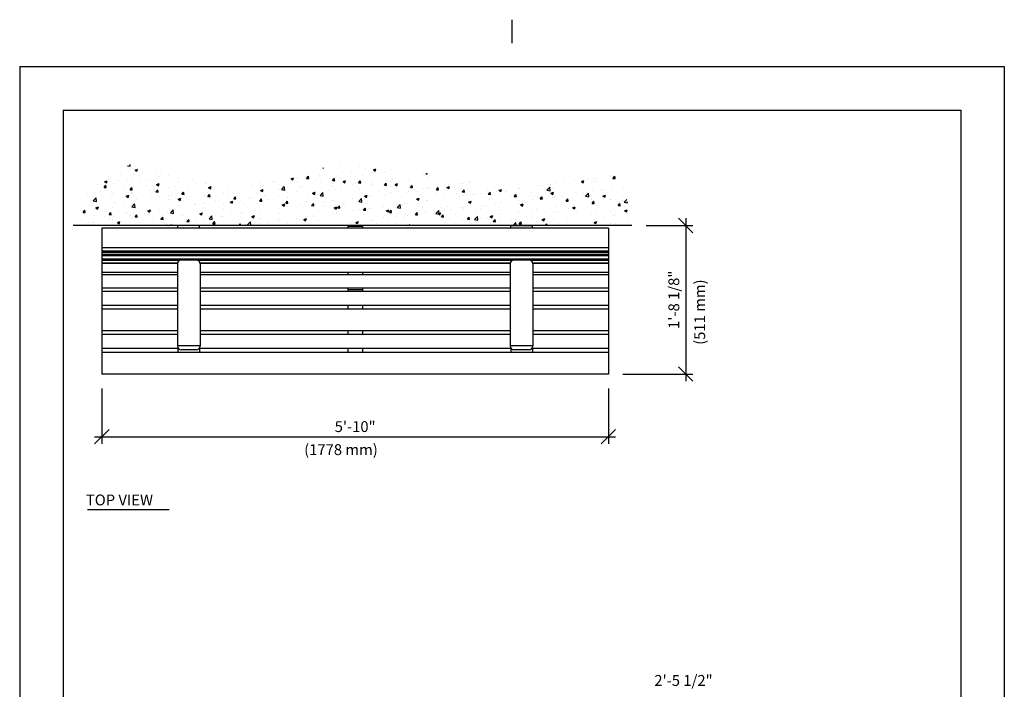
# Model space of a CAD drawing. Extents: x -9 to 141, y -7 to 181.
# Drawn here: x -2 to 134, y 89 to 181 of the extents above; entities that cross this region are included whole.
import ezdxf
from ezdxf.enums import TextEntityAlignment as Align

# ---------------------------------------------------------------- set-up
doc = ezdxf.new("R2010")
doc.units = 0
doc.header["$LTSCALE"] = 5.3333
doc.header["$MEASUREMENT"] = 0
doc.header["$PDSIZE"] = 1
doc.layers.get('0').update_dxf_attribs({"linetype": 'CONTINUOUS'})
doc.layers.get('Defpoints').update_dxf_attribs({"linetype": 'CONTINUOUS'})
for name, color, linetype in [('1', 7, 'CONTINUOUS'), ('BOLD', 10, 'CONTINUOUS'), ('DIM', 4, 'CONTINUOUS'), ('HATCH', 9, 'CONTINUOUS'), ('NOTES', 7, 'CONTINUOUS')]:
    doc.layers.add(name, color=color, linetype=linetype)
doc.styles.add('ROMAND', font='romand', dxfattribs={"height": 1.5})
doc.dimstyles.get("Standard").update_dxf_attribs({"dimscale": 16, "dimtxt": 0.125, "dimasz": 0.125, "dimexe": 0.0625, "dimexo": 0.125, "dimgap": 0.03125, "dimtad": 1, "dimdec": 4, "dimzin": 3, "dimdsep": 46, "dimlunit": 4, "dimtxsty": 'ROMAND', "dimblk1": 'OBLIQUE', "dimblk2": 'OBLIQUE', "dimsah": 1, "dimcen": -0.125, "dimdle": 0.0625, "dimadec": 0, "dimazin": 0, "dimtfac": 1, "dimtdec": 4, "dimtmove": 0, "dimatfit": 3, "dimldrblk": 'OBLIQUE', "dimfxl": 0, "dimfrac": 2, "dimtolj": 1, "dimtzin": 0, "dimarcsym": 0})

# ---------------------------------------------------------------- blocks, each defined once
blk = doc.blocks.new('_OBLIQUE')
at = {"color": 0, "linetype": 'ByBlock'}
blk.add_line((-0.5, -0.5), (0.5, 0.5), dxfattribs=at)
blk = doc.blocks.new('*D16')
at = {"layer": 'Defpoints', "color": 0}
for p in [(9.32, 132.49, -64), (79.32, 132.49, -64), (79.32, 123.84)]:
    blk.add_point(p, dxfattribs=at)
at = {"layer": 'DIM', "color": 0, "lineweight": -2}
for p, q in [((9.32, 130.49), (9.32, 122.84)), ((79.32, 130.49), (79.32, 122.84)), ((8.32, 123.84), (80.32, 123.84))]:
    blk.add_line(p, q, dxfattribs=at)
at = {"layer": 'DIM', "color": 0, "lineweight": -2, "xscale": 2, "yscale": 2, "zscale": 2, "rotation": 180}
blk.add_blockref('_OBLIQUE', (9.32, 123.84), dxfattribs=at)
at = {"layer": 'DIM', "color": 0, "lineweight": -2, "xscale": 2, "yscale": 2, "zscale": 2}
blk.add_blockref('_OBLIQUE', (79.32, 123.84), dxfattribs=at)
at = {"layer": 'DIM', "color": 0, "insert": (44.32, 125.23), "char_height": 1.5, "attachment_point": 5, "style": 'ROMAND'}
blk.add_mtext('\\A1;5\'-10"', dxfattribs=at)
blk = doc.blocks.new('*D86')
at = {"layer": 'Defpoints', "color": 0}
for p in [(82.55, 153.01, -64), (79.32, 132.49, -64), (90.01, 132.49)]:
    blk.add_point(p, dxfattribs=at)
at = {"layer": 'DIM', "color": 0, "lineweight": -2}
for p, q in [((90.01, 154.01), (90.01, 131.49)), ((84.55, 153.01), (91.01, 153.01)), ((81.32, 132.49), (91.01, 132.49))]:
    blk.add_line(p, q, dxfattribs=at)
at = {"layer": 'DIM', "color": 0, "lineweight": -2, "xscale": 2, "yscale": 2, "zscale": 2}
for p, rotation in [((90.01, 153.01), 90), ((90.01, 132.49), 270)]:
    blk.add_blockref('_OBLIQUE', p, dxfattribs=dict(at, rotation=rotation))
at = {"layer": 'DIM', "color": 0, "insert": (88.37, 142.75), "char_height": 1.5, "attachment_point": 5, "rotation": 90, "style": 'ROMAND'}
blk.add_mtext('\\A1;1\'-8 1/8"', dxfattribs=at)

msp = doc.modelspace()

# ---------------------------------------------------------------- hatches: boundary and pattern name
at = {"layer": 'HATCH'}
h = msp.add_hatch(dxfattribs=at)
h.set_pattern_fill('AR-CONC', color=256, scale=0.5, style=0)
h.paths.add_polyline_path([(81.17608, 160.26118), (66.15322, 158.55507), (43.3913, 161.73981), (27.57177, 158.21384), (13.34558, 161.51233), (7.42748, 158.66881), (5.33664, 153.00998), (12.82031, 153.00998), (12.82031, 153.04164), (15.82031, 153.04164), (15.82031, 153.00998), (72.82031, 153.00998), (72.82031, 153.04164), (75.82031, 153.04164), (75.82031, 153.00998), (82.55397, 153.00998)])

# ---------------------------------------------------------------- linework, layer by layer
at = {"color": 10}
msp.add_line((82.55397, 153.00998, -64), (5.33664, 153.00998, -64), dxfattribs=at)
for p, q in [((79.32031, 152.62177, -64), (9.32031, 152.62177, -64)), ((9.32031, 152.62177, -64), (9.32031, 132.48702, -64)), ((22.82031, 153.00998, -64), (19.82031, 153.00998, -64)), ((19.82031, 152.62177, -64), (19.82031, 153.00998, -64)), ((22.82031, 152.62177, -64), (22.82031, 153.00998, -64)), ((45.32031, 152.87177, -64), (43.32031, 152.87177, -64)), ((43.32031, 152.87177, -64), (43.32031, 152.62177, -64)), ((45.32031, 152.87177, -64), (45.32031, 152.62177, -64)), ((65.82031, 153.00998, -64), (68.82031, 153.00998, -64)), ((65.82031, 152.62177, -64), (65.82031, 153.00998, -64)), ((68.82031, 152.62177, -64), (68.82031, 153.00998, -64)), ((79.32031, 152.62177, -64), (79.32031, 132.48702, -64)), ((19.82031, 149.45221, -64), (19.82031, 149.29124, -64)), ((19.82031, 149.00017, -64), (19.82031, 148.8407, -64)), ((19.82031, 149.00017, -64), (19.82031, 148.8407, -64)), ((19.82031, 148.35847, -64), (19.82031, 148.1721, -64)), ((19.82031, 148.35847, -64), (19.82031, 148.1721, -64)), ((22.82031, 149.45221, -64), (22.82031, 149.29124, -64)), ((22.82031, 149.00017, -64), (22.82031, 148.8407, -64)), ((22.82031, 149.00017, -64), (22.82031, 148.8407, -64)), ((22.82031, 148.35847, -64), (22.82031, 148.1721, -64)), ((22.82031, 148.35847, -64), (22.82031, 148.1721, -64)), ((43.32031, 149.45221, -64), (43.32031, 149.29124, -64)), ((43.32031, 149.00017, -64), (43.32031, 148.8407, -64)), ((43.32031, 148.35847, -64), (43.32031, 148.1721, -64)), ((45.32031, 149.45221, -64), (45.32031, 149.29124, -64)), ((45.32031, 149.00017, -64), (45.32031, 148.8407, -64)), ((45.32031, 148.35847, -64), (45.32031, 148.1721, -64)), ((65.82031, 149.45221, -64), (65.82031, 149.29124, -64)), ((65.82031, 149.00017, -64), (65.82031, 148.8407, -64)), ((65.82031, 148.35847, -64), (65.82031, 148.1721, -64)), ((68.82031, 149.45221, -64), (68.82031, 149.29124, -64)), ((68.82031, 149.00017, -64), (68.82031, 148.8407, -64)), ((68.82031, 148.35847, -64), (68.82031, 148.1721, -64)), ((19.75781, 147.73474, -64), (19.75781, 136.35516, -64)), ((22.38281, 148.23474, -64), (20.25781, 148.23474, -64)), ((22.88281, 147.73474, -64), (22.88281, 136.35516, -64)), ((43.32031, 147.8128, -64), (43.32031, 147.75109, -64)), ((45.32031, 147.8128, -64), (45.32031, 147.75109, -64)), ((65.75781, 147.73474, -64), (65.75781, 136.35516, -64)), ((68.38281, 148.23474, -64), (66.25781, 148.23474, -64)), ((68.88281, 147.73474, -64), (68.88281, 136.35516, -64)), ((43.32031, 146.51608, -64), (43.32031, 146.18175, -64)), ((45.32031, 146.51608, -64), (45.32031, 146.18175, -64)), ((43.32031, 144.36915, -64), (43.32031, 143.87093, -64)), ((45.32031, 144.36915, -64), (45.32031, 143.87093, -64)), ((45.32031, 144.12004, -64), (43.32031, 144.12004, -64)), ((43.32031, 141.96602, -64), (43.32031, 141.45696, -64)), ((45.32031, 141.96602, -64), (45.32031, 141.45696, -64)), ((43.32031, 138.46055, -64), (43.32031, 137.95617, -64)), ((45.32031, 138.46055, -64), (45.32031, 137.95617, -64)), ((19.82031, 136.00388, -64), (19.82031, 135.48343, -64)), ((19.82031, 136.00388, -64), (19.82031, 135.48343, -64)), ((22.38281, 135.85516, -64), (20.25781, 135.85516, -64)), ((22.82031, 136.00388, -64), (22.82031, 135.48343, -64)), ((22.82031, 136.00388, -64), (22.82031, 135.48343, -64)), ((43.32031, 136.00388, -64), (43.32031, 135.48343, -64)), ((45.32031, 136.00388, -64), (45.32031, 135.48343, -64)), ((65.82031, 136.00388, -64), (65.82031, 135.48343, -64)), ((68.38281, 135.85516, -64), (66.25781, 135.85516, -64)), ((68.82031, 136.00388, -64), (68.82031, 135.48343, -64)), ((79.32031, 132.48702, -64), (9.32031, 132.48702, -64)), ((7.3321, 113.78979), (18.63069, 113.78979))]:
    msp.add_line(p, q)
for centre, start, end in [((20.25781, 147.73474, -64), 90, 180), ((22.38281, 147.73474, -64), 0, 90), ((66.25781, 147.73474, -64), 90, 180), ((68.38281, 147.73474, -64), 0, 90), ((20.25781, 136.35516, -64), 180, 270), ((22.38281, 136.35516, -64), 270, 0), ((66.25781, 136.35516, -64), 180, 270), ((68.38281, 136.35516, -64), 270, 0)]:
    msp.add_arc(centre, 0.5, start, end)
at = {"layer": '1'}
for p, q in [((79.32031, 149.93444, -64), (9.32031, 149.93444, -64)), ((79.32031, 149.45221, -64), (9.32031, 149.45221, -64)), ((79.32031, 149.29124, -64), (9.32031, 149.29124, -64)), ((79.32031, 149.00017, -64), (9.32031, 149.00017, -64)), ((79.32031, 148.8407, -64), (9.32031, 148.8407, -64)), ((79.32031, 148.35847, -64), (9.32031, 148.35847, -64)), ((20.0155, 148.1721, -64), (9.32031, 148.1721, -64)), ((19.76394, 147.8128, -64), (9.32031, 147.8128, -64)), ((19.75807, 147.75109, -64), (9.32031, 147.75109, -64)), ((66.0155, 148.1721, -64), (22.62511, 148.1721, -64)), ((65.76394, 147.8128, -64), (22.87667, 147.8128, -64)), ((65.75807, 147.75109, -64), (22.88254, 147.75109, -64)), ((79.32031, 148.1721, -64), (68.62511, 148.1721, -64)), ((79.32031, 147.8128, -64), (68.87667, 147.8128, -64)), ((79.32031, 147.75109, -64), (68.88254, 147.75109, -64)), ((19.75781, 146.51608, -64), (9.32031, 146.51608, -64)), ((19.75781, 146.18175, -64), (9.32031, 146.18175, -64)), ((65.75781, 146.51608, -64), (22.88281, 146.51608, -64)), ((65.75781, 146.18175, -64), (22.88281, 146.18175, -64)), ((79.32031, 146.51608, -64), (68.88281, 146.51608, -64)), ((79.32031, 146.18175, -64), (68.88281, 146.18175, -64)), ((19.75781, 144.36915, -64), (9.32031, 144.36915, -64)), ((65.75781, 144.36915, -64), (22.88281, 144.36915, -64)), ((79.32031, 144.36915, -64), (68.88281, 144.36915, -64)), ((19.75781, 143.87093, -64), (9.32031, 143.87093, -64)), ((65.75781, 143.87093, -64), (22.88281, 143.87093, -64)), ((79.32031, 143.87093, -64), (68.88281, 143.87093, -64)), ((19.75781, 141.96602, -64), (9.32031, 141.96602, -64)), ((65.75781, 141.96602, -64), (22.88281, 141.96602, -64)), ((79.32031, 141.96602, -64), (68.88281, 141.96602, -64)), ((19.75781, 141.45696, -64), (9.32031, 141.45696, -64)), ((65.75781, 141.45696, -64), (22.88281, 141.45696, -64)), ((79.32031, 141.45696, -64), (68.88281, 141.45696, -64)), ((19.75781, 138.46055, -64), (9.32031, 138.46055, -64)), ((19.75781, 137.95617, -64), (9.32031, 137.95617, -64)), ((65.75781, 138.46055, -64), (22.88281, 138.46055, -64)), ((65.75781, 137.95617, -64), (22.88281, 137.95617, -64)), ((79.32031, 138.46055, -64), (68.88281, 138.46055, -64)), ((79.32031, 137.95617, -64), (68.88281, 137.95617, -64)), ((22.88281, 136.36832, -64), (19.75781, 136.36832, -64)), ((68.88281, 136.36832, -64), (65.75781, 136.36832, -64)), ((19.902, 136.00388, -64), (9.32031, 136.00388, -64)), ((79.32031, 135.48343, -64), (9.32031, 135.48343, -64)), ((65.902, 136.00388, -64), (22.73861, 136.00388, -64)), ((79.32031, 136.00388, -64), (68.82031, 136.00388, -64))]:
    msp.add_line(p, q, dxfattribs=at)
at = {"layer": 'BOLD'}
for p, q in [((3.96, 168.96), (3.96, 5.04)), ((3.96, 168.96), (128.04, 168.96)), ((128.04, 168.96), (128.04, 5.04))]:
    msp.add_line(p, q, dxfattribs=at)
at = {"layer": 'NOTES'}
for p, q in [((66, 178.2), (66, 181.44)), ((-2.04, 174.96), (-2.04, -0.96)), ((-2.04, 174.96), (134.04, 174.96)), ((134.04, 174.96), (134.04, -0.96))]:
    msp.add_line(p, q, dxfattribs=at)

# ---------------------------------------------------------------- texts
at = {"style": 'ROMAND'}
msp.add_text('TOP VIEW', height=1.5, dxfattribs=at).set_placement((7.10868, 114.348))
at = {"layer": 'DIM', "style": 'ROMAND'}
msp.add_text('(511 mm)', height=1.5, rotation=90, dxfattribs=at).set_placement((91.94472, 136.52658, -32), align=Align.MIDDLE_LEFT)
for s, p in [('(1778 mm)', (37.27591, 122.04609, -32)), ('2\'-5 1/2"', (85.67146, 90.16496, -32))]:
    msp.add_text(s, height=1.5, dxfattribs=at).set_placement(p, align=Align.MIDDLE_LEFT)

# ---------------------------------------------------------------- dimensions: what is measured, and where the dimension line sits
at = {"layer": 'DIM'}
dim = msp.add_linear_dim(base=(90.01422, 132.48702), p1=(82.55397, 153.00998, -64), p2=(79.32031, 132.48702, -64), angle=90, text='1\'-8 1/8"', dimstyle='Standard', dxfattribs=at)
dim.commit()
dim.dimension.update_dxf_attribs({"geometry": '*D86', "text_midpoint": (88.37136, 142.7485)})
dim = msp.add_linear_dim(base=(79.32031, 123.8421), p1=(9.32031, 132.48702, -64), p2=(79.32031, 132.48702, -64), dimstyle='Standard', dxfattribs=at)
dim.commit()
dim.dimension.update_dxf_attribs({"geometry": '*D16', "text_midpoint": (44.32031, 125.23496)})

doc.saveas('drawing.dxf')
